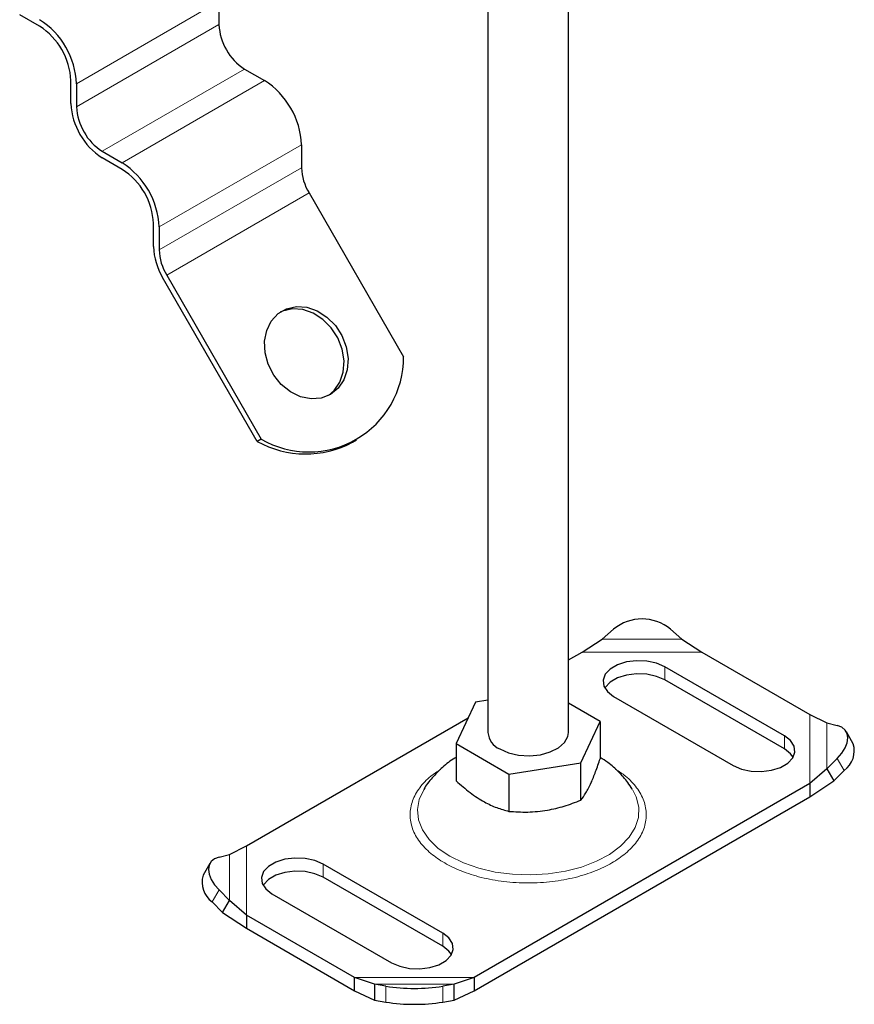
# Model space of a CAD drawing. Units: millimetres. Extents: x 0 to 420, y 0 to 297.
# Drawn here: x 380 to 390, y 127 to 139 of the extents above; entities that cross this region are included whole.
import ezdxf

# ---------------------------------------------------------------- set-up
doc = ezdxf.new("R2010")
doc.units = ezdxf.units.MM

msp = doc.modelspace()

# ---------------------------------------------------------------- linework, layer by layer
at = {"color": 7, "linetype": 'Continuous', "lineweight": 25}
for p, q in [((385.6926, 141.0653), (385.6926, 130.5484)), ((386.6926, 130.5484), (386.6926, 140.9722)), ((382.3527, 139.621), (382.3527, 139.3353)), ((380.1253, 139.315), (379.8778, 139.4578)), ((382.6709, 138.7841), (382.9184, 138.6412)), ((380.5142, 138.3556), (380.5142, 138.6414)), ((380.5849, 138.6005), (380.5849, 138.3147)), ((380.9031, 137.7636), (381.1506, 137.6207)), ((383.378, 137.8452), (383.378, 137.5594)), ((381.1506, 137.5391), (380.9031, 137.682)), ((383.4712, 137.2458), (384.6456, 135.2117)), ((381.5395, 136.5797), (381.5395, 136.8655)), ((381.6102, 136.8247), (381.6102, 136.5389)), ((382.8278, 134.1623), (381.6534, 136.1964)), ((381.7034, 136.2252), (382.8778, 134.1912)), ((382.8778, 134.1912), (382.8278, 134.1623)), ((384.0125, 134.1519), (384.0625, 134.1808)), ((387.1119, 131.7081), (387.2533, 131.8309)), ((387.9604, 131.8309), (388.1018, 131.7081)), ((386.8636, 131.5479), (387.1119, 131.7081)), ((388.1018, 131.7081), (388.3501, 131.5479)), ((386.6926, 131.4492), (386.8636, 131.5479)), ((388.3501, 131.5479), (389.692, 130.7732)), ((389.3746, 130.5074), (387.8897, 131.3646)), ((389.3746, 130.3441), (387.8897, 131.2013)), ((385.5386, 130.926), (385.2991, 130.4102)), ((385.6926, 130.9498), (385.5386, 130.926)), ((387.0861, 130.6866), (386.6926, 130.9137)), ((387.2533, 130.9972), (388.7382, 130.14)), ((389.692, 130.7732), (389.9033, 130.6681)), ((382.6932, 129.1404), (385.4479, 130.7306)), ((386.8467, 130.1708), (387.0861, 130.6866)), ((387.0861, 130.6866), (387.0861, 130.224)), ((389.9033, 130.6681), (390.0315, 130.6353)), ((390.2298, 130.4091), (390.1453, 130.5571)), ((385.2991, 130.4102), (385.9532, 130.0326)), ((385.2991, 130.4102), (385.2991, 129.9476)), ((385.9532, 130.0326), (386.8467, 130.1708)), ((386.8467, 129.7082), (386.8467, 130.1708)), ((390.0315, 130.2271), (389.9033, 130.0966)), ((389.9033, 130.0966), (389.692, 129.915)), ((389.9033, 130.0966), (389.9879, 129.9486)), ((389.9879, 129.9486), (390.116, 130.079)), ((385.9532, 130.0326), (385.9532, 129.57)), ((389.692, 129.7517), (389.9879, 129.9486)), ((389.692, 129.915), (385.5217, 127.5075)), ((389.692, 129.915), (389.692, 129.7517)), ((385.5217, 127.3442), (389.692, 129.7517)), ((382.4819, 129.0353), (382.6932, 129.1404)), ((382.3538, 129.0024), (382.4819, 129.0353)), ((382.24, 128.9243), (382.1555, 128.7763)), ((385.132, 128.0582), (383.647, 128.9154)), ((385.132, 127.8949), (383.647, 128.7521)), ((382.4819, 128.4638), (382.3538, 128.5942)), ((382.3974, 128.3158), (382.4819, 128.4638)), ((382.6932, 128.2822), (382.4819, 128.4638)), ((383.0106, 128.548), (384.4956, 127.6908)), ((382.2692, 128.4462), (382.3974, 128.3158)), ((382.3974, 128.3158), (382.6932, 128.1189)), ((384.0352, 127.5075), (382.6932, 128.2822)), ((382.6932, 128.2822), (382.6932, 128.1189)), ((382.6932, 128.1189), (384.0352, 127.3442)), ((384.2834, 127.4238), (384.0352, 127.5075)), ((384.0352, 127.3442), (384.0352, 127.5075)), ((385.5217, 127.5075), (385.2734, 127.4238)), ((385.5217, 127.5075), (385.5217, 127.3442)), ((384.4249, 127.3986), (384.2834, 127.4238)), ((384.2834, 127.4238), (384.2834, 127.227)), ((385.2734, 127.4238), (385.132, 127.3986)), ((385.2734, 127.227), (385.2734, 127.4238)), ((384.0352, 127.3442), (384.2834, 127.227)), ((385.2734, 127.227), (385.5217, 127.3442)), ((384.2834, 127.227), (384.4249, 127.2018)), ((385.132, 127.2018), (385.2734, 127.227))]:
    msp.add_line(p, q, dxfattribs=at)
at = {"color": 8, "linetype": 'Continuous', "lineweight": 18}
for p, q in [((382.3527, 139.621), (380.5849, 138.6005)), ((380.5849, 138.3147), (382.3527, 139.3353)), ((382.6709, 138.7841), (380.9031, 137.7636)), ((382.9184, 138.6412), (381.1506, 137.6207)), ((383.378, 137.8452), (381.6102, 136.8247)), ((381.6102, 136.5389), (383.378, 137.5594)), ((383.4712, 137.2458), (381.7034, 136.2252)), ((387.1119, 131.7081), (388.1018, 131.7081)), ((386.8636, 131.5479), (388.3501, 131.5479)), ((387.8897, 131.2013), (387.8897, 131.3646)), ((389.692, 130.7732), (389.692, 129.915)), ((389.9033, 130.6681), (389.9033, 130.0966)), ((389.3746, 130.5074), (389.3746, 130.3441)), ((390.116, 130.079), (390.0315, 130.2271)), ((382.6932, 128.2822), (382.6932, 129.1404)), ((382.4819, 128.4638), (382.4819, 129.0353)), ((383.647, 128.9154), (383.647, 128.7521)), ((382.3538, 128.5942), (382.2692, 128.4462)), ((385.132, 128.0582), (385.132, 127.8949)), ((385.5217, 127.5075), (384.0352, 127.5075)), ((385.2734, 127.4238), (384.2834, 127.4238)), ((384.4249, 127.2018), (384.4249, 127.3986)), ((385.132, 127.3986), (385.132, 127.2018))]:
    msp.add_line(p, q, dxfattribs=at)
at = {"color": 7, "linetype": 'Continuous', "lineweight": 25, "flags": 128}
for points in [[(383.7373, 134.7436), (383.6224, 134.6991), (383.4958, 134.6899), (383.3656, 134.7168), (383.2399, 134.778), (383.1265, 134.8697), (383.0327, 134.9862), (382.9644, 135.12), (382.9257, 135.2629), (382.9192, 135.4058), (382.9452, 135.5397), (383.0022, 135.6562), (383.0865, 135.7481), (383.1929, 135.8095), (383.3146, 135.8365), (383.444, 135.8276), (383.573, 135.7832), (383.6935, 135.7061), (383.7979, 135.6012), (383.8796, 135.4751), (383.9335, 135.3356), (383.9563, 135.1916), (383.9464, 135.0521), (383.9046, 134.9259), (383.8334, 134.8209), (383.7373, 134.7436)], [(383.7118, 134.7301), (383.7834, 134.792), (383.8546, 134.897), (383.8964, 135.0233), (383.9063, 135.1628), (383.8835, 135.3067), (383.8296, 135.4462), (383.7479, 135.5723), (383.6435, 135.6772), (383.523, 135.7543), (383.394, 135.7987), (383.2646, 135.8077), (383.1429, 135.7806), (383.1128, 135.7675)], [(387.8897, 131.3646), (387.7871, 131.4089), (387.6671, 131.4348), (387.5394, 131.44), (387.4142, 131.4243), (387.3018, 131.3889), (387.2112, 131.3366), (387.1499, 131.2717), (387.1226, 131.1995), (387.1318, 131.1257), (387.1765, 131.0564), (387.2533, 130.9972)], [(387.8897, 131.2013), (387.7871, 131.2456), (387.6671, 131.2715), (387.5394, 131.2767), (387.4142, 131.261), (387.3018, 131.2256), (387.2112, 131.1733), (387.1499, 131.1084), (387.1443, 131.0993)], [(385.8391, 130.3443), (385.9476, 130.2968), (386.0742, 130.2679), (386.2097, 130.2599), (386.3439, 130.2733), (386.4669, 130.307), (386.5695, 130.3587), (386.6442, 130.4244), (386.6854, 130.4993), (386.6926, 130.5484)], [(390.0315, 130.2271), (390.0879, 130.2923), (390.1297, 130.3581), (390.1555, 130.4221), (390.1642, 130.4817), (390.1555, 130.5347), (390.1297, 130.579), (390.0879, 130.613), (390.0315, 130.6353)], [(388.7382, 130.14), (388.8407, 130.0957), (388.9608, 130.0698), (389.0885, 130.0646), (389.2137, 130.0803), (389.3261, 130.1157), (389.4167, 130.168), (389.478, 130.2329), (389.5053, 130.3052), (389.4961, 130.3789), (389.4514, 130.4482), (389.3746, 130.5074)], [(389.4836, 130.242), (389.4514, 130.2849), (389.3746, 130.3441)], [(382.3538, 129.0024), (382.2974, 128.9802), (382.2555, 128.9462), (382.2297, 128.9019), (382.221, 128.8489), (382.2297, 128.7892), (382.2555, 128.7253), (382.2974, 128.6594), (382.3538, 128.5942)], [(383.647, 128.9154), (383.5445, 128.9597), (383.4245, 128.9855), (383.2967, 128.9908), (383.1716, 128.9751), (383.0592, 128.9397), (382.9686, 128.8874), (382.9072, 128.8225), (382.88, 128.7502), (382.8891, 128.6765), (382.9339, 128.6072), (383.0106, 128.548)], [(383.647, 128.7521), (383.5445, 128.7964), (383.4245, 128.8222), (383.2967, 128.8275), (383.1716, 128.8118), (383.0592, 128.7764), (382.9686, 128.7241), (382.9072, 128.6592), (382.9017, 128.65)], [(384.4956, 127.6908), (384.5981, 127.6465), (384.7181, 127.6206), (384.8459, 127.6154), (384.971, 127.6311), (385.0834, 127.6665), (385.174, 127.7188), (385.2354, 127.7837), (385.2626, 127.8559), (385.2535, 127.9297), (385.2087, 127.999), (385.132, 128.0582)], [(385.241, 127.7928), (385.2087, 127.8357), (385.132, 127.8949)]]:
    msp.add_lwpolyline(points, dxfattribs=at)
at = {"color": 8, "linetype": 'Continuous', "lineweight": 18, "flags": 128}
for points in [[(384.8951, 129.8389), (384.8395, 129.7181), (384.8172, 129.591), (384.8306, 129.4634), (384.8792, 129.3387), (384.9619, 129.2201), (385.0764, 129.1108), (385.2199, 129.0134)], [(385.2199, 129.0134), (385.3885, 128.9306), (385.578, 128.8645), (385.7834, 128.8168), (385.9993, 128.7887), (386.2203, 128.781), (386.4406, 128.7938), (386.6545, 128.8269), (386.8563, 128.8793), (387.041, 128.9498), (387.2038, 129.0365), (387.3403, 129.1371), (387.4471, 129.249), (387.5214, 129.3694), (387.5613, 129.4951), (387.5658, 129.6229), (387.5347, 129.7495), (387.4884, 129.8418)]]:
    msp.add_lwpolyline(points, dxfattribs=at)
at = {"color": 7, "linetype": 'Continuous', "lineweight": 25}
for centre, radius, start, end in [((379.587, 138.5551), 0.9989, 2.60548, 57.39452), ((383.0435, 139.3667), 0.6916, 182.60548, 237.39452), ((379.6699, 138.6029), 0.8452, 2.60548, 57.39452), ((382.3801, 137.7998), 0.9989, 2.60548, 57.39452), ((381.3586, 138.394), 0.8452, 182.60548, 237.39452), ((381.2758, 138.3462), 0.6916, 182.60548, 237.39452), ((380.6123, 136.7792), 0.9989, 2.60548, 57.39452), ((380.6952, 136.8271), 0.8452, 2.60548, 57.39452), ((384.0269, 137.5815), 0.6493, 181.9565, 211.14373), ((382.3326, 136.6068), 0.7935, 181.9565, 211.14373), ((382.2591, 136.561), 0.6493, 181.9565, 211.14373), ((383.4701, 135.2065), 1.1754, 239.7402, 0.25442), ((383.4297, 135.2448), 1.2386, 240.92782, 298.06927), ((387.6068, 131.4065), 0.5523, 50.19963, 129.80037), ((385.9406, 130.5717), 0.2491, 185.38279, 245.93735), ((389.9464, 130.3221), 0.2964, 304.90507, 17.05965), ((382.4388, 128.6893), 0.2964, 162.94035, 235.09493), ((384.7784, 129.7127), 2.3409, 261.31325, 278.68675), ((384.7784, 129.5159), 2.3409, 261.31325, 278.68675)]:
    msp.add_arc(centre, radius, start, end, dxfattribs=at)
for points, knots in [([(385.2991, 130.2396), (385.293, 130.2363), (385.231, 130.2026), (385.1283, 130.1196), (385.0005, 129.9895), (384.9238, 129.8948), (384.8968, 129.8416), (384.8967, 129.8414)], [0, 0, 0, 0, 0.0367515, 0.3681324, 0.6878286, 0.9988171, 1, 1, 1, 1]), ([(386.8467, 129.7082), (386.8675, 129.7361), (386.9095, 129.7925), (386.9717, 129.9141), (387.0312, 130.0606), (387.0677, 130.1692), (387.0861, 130.224)], [0, 0, 0, 0, 0.2646136, 0.5349658, 0.7653524, 1, 1, 1, 1]), ([(387.4826, 129.8449), (387.4658, 129.873), (387.4191, 129.951), (387.3174, 130.0624), (387.2013, 130.1664), (387.1185, 130.2184), (387.0861, 130.2387)], [0, 0, 0, 0, 0.1733182, 0.4819089, 0.7975103, 1, 1, 1, 1]), ([(385.2991, 129.9476), (385.3559, 129.898), (385.4707, 129.7976), (385.6407, 129.6869), (385.8033, 129.6114), (385.9029, 129.5839), (385.9532, 129.57)], [0, 0, 0, 0, 0.2646136, 0.5349658, 0.7653524, 1, 1, 1, 1]), ([(385.9532, 129.57), (386.0308, 129.5651), (386.1876, 129.5553), (386.4198, 129.5787), (386.6419, 129.6314), (386.778, 129.6825), (386.8467, 129.7082)], [0, 0, 0, 0, 0.2646136, 0.5349658, 0.7653524, 1, 1, 1, 1])]:
    msp.add_open_spline(points, degree=3, knots=knots, dxfattribs=at)
at = {"color": 8, "linetype": 'Continuous', "lineweight": 18}
msp.add_open_spline([(385.1051, 130.0911), (385.0632, 130.0639), (384.9584, 129.9957), (384.8374, 129.8636), (384.7467, 129.7013), (384.7159, 129.5277), (384.7469, 129.3542), (384.8365, 129.1914), (384.9742, 129.0477), (385.1499, 128.9258), (385.3612, 128.8243), (385.61, 128.7448), (385.8921, 128.6931), (386.1926, 128.6751), (386.4932, 128.6931), (386.7752, 128.7448), (387.0241, 128.8243), (387.2353, 128.9258), (387.4111, 129.0477), (387.5488, 129.1914), (387.6384, 129.3542), (387.6694, 129.5277), (387.6386, 129.7013), (387.5479, 129.8636), (387.426, 129.9965), (387.32, 130.0654), (387.2771, 130.0933)], degree=3, knots=[0, 0, 0, 0, 0.027978, 0.0700805, 0.1139333, 0.1587167, 0.2035002, 0.247353, 0.2894555, 0.3291785, 0.3689016, 0.4110041, 0.4548569, 0.4996403, 0.5444238, 0.5882766, 0.6303791, 0.6701021, 0.7098252, 0.7519276, 0.7957805, 0.8405639, 0.8853474, 0.9292002, 0.9713026, 1, 1, 1, 1], dxfattribs=at)

doc.saveas('drawing.dxf')
